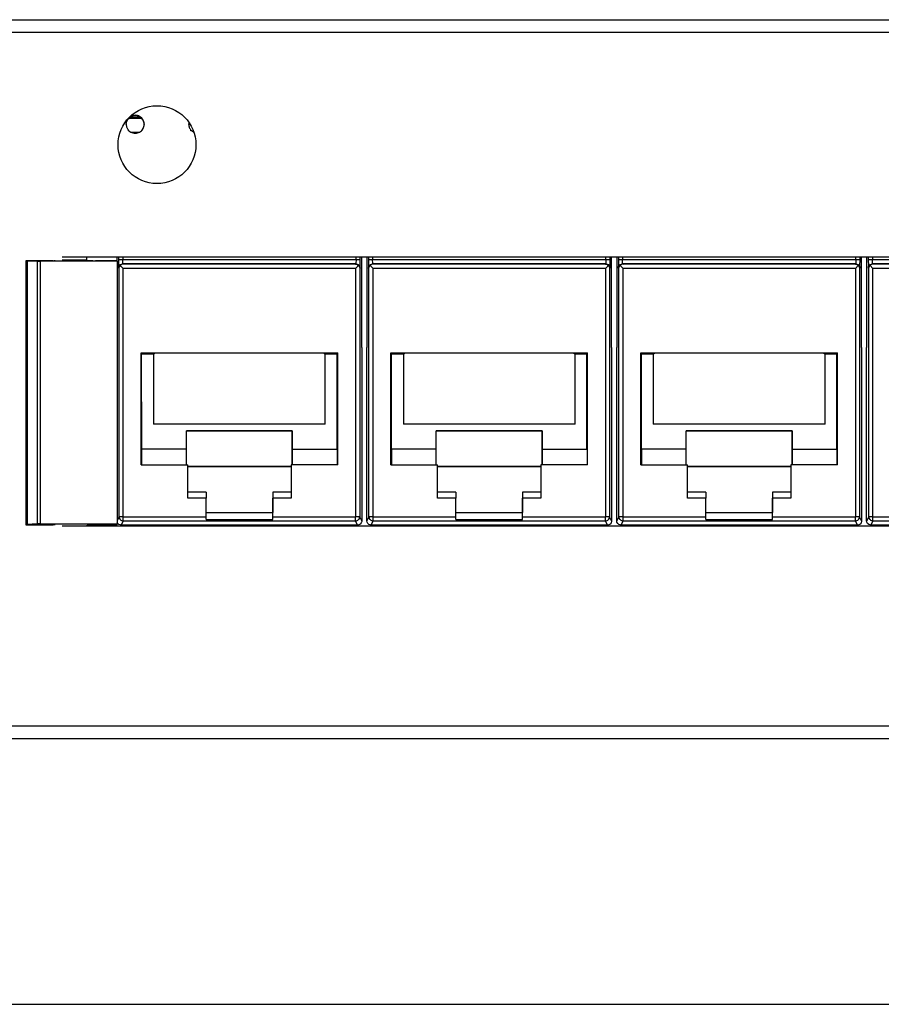
# Model space of a CAD drawing. Units: inches. Extents: x -27.8 to 26.5, y -5 to 11.2.
# Drawn here: x -25.7 to -23.6, y -1.1 to 1.2 of the extents above; entities that cross this region are included whole.
import ezdxf

# ---------------------------------------------------------------- set-up
doc = ezdxf.new("R2010")
doc.units = ezdxf.units.IN
doc.header["$MEASUREMENT"] = 0
doc.layers.add('1', color=7, linetype='Continuous')
doc.styles.add('CONVERTER_11', font='txt.shx', dxfattribs={"width": 0.9})
doc.dimstyles.new('ME10_DIM_12', dxfattribs={"dimtxt": 0.18, "dimasz": 0.18, "dimexe": 0.079921, "dimexo": 0.05, "dimgap": 0.1, "dimtad": 0, "dimtih": 1, "dimtoh": 1, "dimzin": 4, "dimdsep": 46, "dimtxsty": 'CONVERTER_11', "dimsah": 1, "dimcen": 0.09, "dimclrd": 2, "dimclre": 2, "dimclrt": 7, "dimadec": 0, "dimazin": 0, "dimtfac": 1, "dimtdec": 4, "dimtmove": 0, "dimatfit": 3, "dimfxl": 0, "dimtolj": 1, "dimtzin": 0, "dimarcsym": 0})

# ---------------------------------------------------------------- blocks, each defined once
blk = doc.blocks.new('58922-02_4__267', base_point=(-23.6844, 0.0085))
at = {"color": 7, "linetype": 'Continuous'}
for p, q in [((-23.6844, 0.6513), (-23.6844, 0.4346)), ((-23.0966, 0.4346), (-23.0966, 0.6513)), ((-23.6793, 0.6244), (-23.6787, 0.6277)), ((-23.6787, 0.6277), (-23.6785, 0.6282)), ((-23.6785, 0.6282), (-23.6769, 0.6307)), ((-23.6769, 0.6307), (-23.6762, 0.6314)), ((-23.6741, 0.6331), (-23.6762, 0.6314)), ((-23.6762, 0.6314), (-23.6693, 0.6245)), ((-23.6731, 0.6336), (-23.6741, 0.6331)), ((-23.6708, 0.6343), (-23.6731, 0.6336)), ((-23.6693, 0.6344), (-23.6708, 0.6343)), ((-23.1114, 0.6344), (-23.1098, 0.6343)), ((-23.1044, 0.6314), (-23.1114, 0.6245)), ((-23.1098, 0.6343), (-23.1076, 0.6336)), ((-23.1076, 0.6336), (-23.1066, 0.6331)), ((-23.1066, 0.6331), (-23.1044, 0.6314)), ((-23.1044, 0.6314), (-23.1037, 0.6307)), ((-23.1037, 0.6307), (-23.1022, 0.6282)), ((-23.1022, 0.6282), (-23.102, 0.6277)), ((-23.102, 0.6277), (-23.1014, 0.6244)), ((-23.6844, 0.2351), (-23.6844, 0.4346)), ((-23.0966, 0.4346), (-23.0966, 0.2351)), ((-23.6265, 0.422), (-23.1542, 0.422)), ((-23.6265, 0.153), (-23.6265, 0.422)), ((-23.625, 0.4187), (-23.6265, 0.422)), ((-23.6249, 0.1902), (-23.625, 0.4187)), ((-23.5966, 0.4187), (-23.625, 0.4187)), ((-23.5922, 0.4208), (-23.5966, 0.4187)), ((-23.5966, 0.4187), (-23.5966, 0.2506)), ((-23.1886, 0.4208), (-23.5922, 0.4208)), ((-23.1843, 0.4187), (-23.1886, 0.4208)), ((-23.1843, 0.2506), (-23.1843, 0.4187)), ((-23.1559, 0.4187), (-23.1843, 0.4187)), ((-23.1559, 0.4187), (-23.1542, 0.422)), ((-23.1559, 0.1902), (-23.1559, 0.4187)), ((-23.1542, 0.153), (-23.1542, 0.422)), ((-23.1843, 0.2506), (-23.5966, 0.2506)), ((-23.6844, 0.0185), (-23.6844, 0.2351)), ((-23.5176, 0.1902), (-23.5176, 0.2347)), ((-23.5176, 0.2347), (-23.2633, 0.2347)), ((-23.2633, 0.2344), (-23.5176, 0.2344)), ((-23.2633, 0.2347), (-23.2633, 0.1897)), ((-23.2633, 0.2347), (-23.2633, 0.2344)), ((-23.2633, 0.153), (-23.2633, 0.2344)), ((-23.0966, 0.2351), (-23.0966, 0.0185)), ((-23.6252, 0.1902), (-23.6252, 0.153)), ((-23.5176, 0.1902), (-23.6252, 0.1902)), ((-23.5175, 0.153), (-23.5176, 0.1902)), ((-23.2633, 0.1902), (-23.2633, 0.1897)), ((-23.2633, 0.1902), (-23.2633, 0.153)), ((-23.2633, 0.1902), (-23.1557, 0.1902)), ((-23.1557, 0.1902), (-23.1557, 0.153)), ((-23.6265, 0.153), (-23.5143, 0.153)), ((-23.5143, 0.0732), (-23.5143, 0.153)), ((-23.5143, 0.1494), (-23.2663, 0.1494)), ((-23.5143, 0.1491), (-23.2663, 0.1491)), ((-23.2663, 0.153), (-23.2663, 0.0732)), ((-23.2663, 0.153), (-23.2663, 0.1525)), ((-23.1542, 0.153), (-23.2663, 0.153)), ((-23.2663, 0.1525), (-23.2663, 0.0875)), ((-23.4703, 0.0875), (-23.5143, 0.0875)), ((-23.4703, 0.0732), (-23.5143, 0.0732)), ((-23.4703, 0.0875), (-23.4703, 0.0732)), ((-23.4703, 0.0285), (-23.4703, 0.0732)), ((-23.3103, 0.0875), (-23.3103, 0.0732)), ((-23.3103, 0.0875), (-23.3103, 0.0385)), ((-23.2663, 0.0875), (-23.3103, 0.0875)), ((-23.3103, 0.0285), (-23.3103, 0.0732)), ((-23.2663, 0.0732), (-23.3103, 0.0732)), ((-23.2663, 0.0875), (-23.2663, 0.0732)), ((-23.4703, 0.0383), (-23.3103, 0.0383)), ((-23.3103, 0.0385), (-23.3103, 0.0383)), ((-23.3103, 0.0219), (-23.3103, 0.0383)), ((-23.6838, 0.0151), (-23.6844, 0.0185)), ((-23.6821, 0.0121), (-23.6838, 0.0151)), ((-23.6794, 0.0099), (-23.6821, 0.0121)), ((-23.6761, 0.0087), (-23.6794, 0.0099)), ((-23.6744, 0.0085), (-23.6761, 0.0087)), ((-23.1066, 0.0085), (-23.6744, 0.0085)), ((-23.4703, 0.0219), (-23.3103, 0.0219)), ((-23.1032, 0.0091), (-23.1066, 0.0085)), ((-23.1002, 0.0109), (-23.1032, 0.0091)), ((-23.0979, 0.0135), (-23.1002, 0.0109)), ((-23.0967, 0.0168), (-23.0979, 0.0135)), ((-23.0966, 0.0185), (-23.0967, 0.0168))]:
    blk.add_line(p, q, dxfattribs=at)
at = {"color": 124, "linetype": 'Continuous'}
for p, q in [((-23.6804, 0.6513), (-23.6804, 0.6451)), ((-23.6787, 0.6452), (-23.6804, 0.6451)), ((-23.6804, 0.6451), (-23.6803, 0.6314)), ((-23.6704, 0.6452), (-23.6787, 0.6452)), ((-23.6704, 0.6513), (-23.6704, 0.6452)), ((-23.1103, 0.6452), (-23.6704, 0.6452)), ((-23.6703, 0.637), (-23.6704, 0.6452)), ((-23.1103, 0.6452), (-23.1104, 0.637)), ((-23.1103, 0.6452), (-23.1103, 0.6513)), ((-23.1074, 0.6452), (-23.1103, 0.6452)), ((-23.102, 0.6452), (-23.1074, 0.6452)), ((-23.1003, 0.6451), (-23.102, 0.6452)), ((-23.1004, 0.6314), (-23.1003, 0.6451)), ((-23.1003, 0.6451), (-23.1003, 0.6513)), ((-23.6803, 0.6314), (-23.6803, 0.6263)), ((-23.6803, 0.6263), (-23.6802, 0.6253)), ((-23.6802, 0.6253), (-23.6798, 0.6282)), ((-23.6802, 0.6253), (-23.6793, 0.6244)), ((-23.6798, 0.6282), (-23.6785, 0.6309)), ((-23.6793, 0.0284), (-23.6793, 0.6244)), ((-23.6785, 0.6309), (-23.6758, 0.6336)), ((-23.6758, 0.6336), (-23.6731, 0.6349)), ((-23.6731, 0.6349), (-23.6702, 0.6353)), ((-23.6702, 0.6353), (-23.6703, 0.637)), ((-23.1105, 0.6353), (-23.6702, 0.6353)), ((-23.6702, 0.6353), (-23.6693, 0.6344)), ((-23.1114, 0.6344), (-23.6693, 0.6344)), ((-23.1114, 0.6245), (-23.6693, 0.6245)), ((-23.6693, 0.0285), (-23.6693, 0.6245)), ((-23.1114, 0.6344), (-23.1105, 0.6353)), ((-23.1114, 0.6245), (-23.1114, 0.0285)), ((-23.1104, 0.637), (-23.1105, 0.6353)), ((-23.1105, 0.6353), (-23.1076, 0.6349)), ((-23.1076, 0.6349), (-23.1049, 0.6336)), ((-23.1049, 0.6336), (-23.1022, 0.6309)), ((-23.1022, 0.6309), (-23.1009, 0.6282)), ((-23.1014, 0.6244), (-23.1005, 0.6253)), ((-23.1014, 0.6244), (-23.1014, 0.0284)), ((-23.1009, 0.6282), (-23.1005, 0.6253)), ((-23.1005, 0.6263), (-23.1004, 0.6314)), ((-23.1005, 0.6253), (-23.1005, 0.6263)), ((-23.6793, 0.0284), (-23.6844, 0.0185)), ((-23.6693, 0.0285), (-23.4703, 0.0285)), ((-23.3103, 0.0285), (-23.1114, 0.0285)), ((-23.0966, 0.0185), (-23.1014, 0.0284)), ((-23.6693, 0.0184), (-23.6744, 0.0085)), ((-23.6693, 0.0184), (-23.1114, 0.0184)), ((-23.1066, 0.0085), (-23.1114, 0.0184))]:
    blk.add_line(p, q, dxfattribs=at)
for points in [[(-23.6693, 0.0285), (-23.6731, 0.0285), (-23.6763, 0.0285), (-23.678, 0.0285), (-23.6793, 0.0284)], [(-23.6793, 0.0284), (-23.6785, 0.0246), (-23.6763, 0.0214), (-23.6731, 0.0192), (-23.6693, 0.0184)], [(-23.6693, 0.0184), (-23.6693, 0.0185), (-23.6693, 0.0189), (-23.6693, 0.0196), (-23.6693, 0.0206), (-23.6693, 0.0218), (-23.6693, 0.0233), (-23.6693, 0.0258), (-23.6693, 0.0285)], [(-23.1014, 0.0284), (-23.1027, 0.0285), (-23.1043, 0.0285), (-23.1076, 0.0285), (-23.1114, 0.0285)], [(-23.1114, 0.0184), (-23.1114, 0.0185), (-23.1114, 0.0189), (-23.1114, 0.0196), (-23.1114, 0.0206), (-23.1114, 0.0218), (-23.1114, 0.0233), (-23.1114, 0.0258), (-23.1114, 0.0285)], [(-23.1114, 0.0184), (-23.1076, 0.0192), (-23.1043, 0.0214), (-23.1021, 0.0246), (-23.1014, 0.0284)]]:
    blk.add_spline(points, degree=3, dxfattribs=at)
at = {"color": 7, "linetype": 'Continuous'}
for points in [[(-23.4703, 0.0219), (-23.4703, 0.025), (-23.4703, 0.0285)], [(-23.3103, 0.0219), (-23.3103, 0.025), (-23.3103, 0.0285)]]:
    blk.add_spline(points, degree=3, dxfattribs=at)
blk = doc.blocks.new('58922-02_3__268', base_point=(-24.2844, 0.0085))
at = {"color": 7, "linetype": 'Continuous'}
for p, q in [((-24.2844, 0.6513), (-24.2844, 0.4346)), ((-23.6966, 0.4346), (-23.6966, 0.6513)), ((-24.2793, 0.6244), (-24.2787, 0.6277)), ((-24.2787, 0.6277), (-24.2785, 0.6282)), ((-24.2785, 0.6282), (-24.2769, 0.6307)), ((-24.2769, 0.6307), (-24.2762, 0.6314)), ((-24.2741, 0.6331), (-24.2762, 0.6314)), ((-24.2762, 0.6314), (-24.2693, 0.6245)), ((-24.2731, 0.6336), (-24.2741, 0.6331)), ((-24.2708, 0.6343), (-24.2731, 0.6336)), ((-24.2693, 0.6344), (-24.2708, 0.6343)), ((-23.7114, 0.6344), (-23.7098, 0.6343)), ((-23.7044, 0.6314), (-23.7114, 0.6245)), ((-23.7098, 0.6343), (-23.7076, 0.6336)), ((-23.7076, 0.6336), (-23.7066, 0.6331)), ((-23.7066, 0.6331), (-23.7044, 0.6314)), ((-23.7044, 0.6314), (-23.7037, 0.6307)), ((-23.7037, 0.6307), (-23.7022, 0.6282)), ((-23.7022, 0.6282), (-23.702, 0.6277)), ((-23.702, 0.6277), (-23.7014, 0.6244)), ((-24.2844, 0.2351), (-24.2844, 0.4346)), ((-23.6966, 0.4346), (-23.6966, 0.2351)), ((-24.2265, 0.422), (-23.7542, 0.422)), ((-24.2265, 0.153), (-24.2265, 0.422)), ((-24.225, 0.4187), (-24.2265, 0.422)), ((-24.2249, 0.1902), (-24.225, 0.4187)), ((-24.1966, 0.4187), (-24.225, 0.4187)), ((-24.1922, 0.4208), (-24.1966, 0.4187)), ((-24.1966, 0.4187), (-24.1966, 0.2506)), ((-23.7886, 0.4208), (-24.1922, 0.4208)), ((-23.7843, 0.4187), (-23.7886, 0.4208)), ((-23.7843, 0.2506), (-23.7843, 0.4187)), ((-23.7559, 0.4187), (-23.7843, 0.4187)), ((-23.7559, 0.4187), (-23.7542, 0.422)), ((-23.7559, 0.1902), (-23.7559, 0.4187)), ((-23.7542, 0.153), (-23.7542, 0.422)), ((-23.7843, 0.2506), (-24.1966, 0.2506)), ((-24.2844, 0.0185), (-24.2844, 0.2351)), ((-24.1176, 0.1902), (-24.1176, 0.2347)), ((-24.1176, 0.2347), (-23.8633, 0.2347)), ((-23.8633, 0.2344), (-24.1176, 0.2344)), ((-23.8633, 0.2347), (-23.8633, 0.1897)), ((-23.8633, 0.2347), (-23.8633, 0.2344)), ((-23.8633, 0.153), (-23.8633, 0.2344)), ((-23.6966, 0.2351), (-23.6966, 0.0185)), ((-24.2252, 0.1902), (-24.2252, 0.153)), ((-24.1176, 0.1902), (-24.2252, 0.1902)), ((-24.1175, 0.153), (-24.1176, 0.1902)), ((-23.8633, 0.1902), (-23.8633, 0.1897)), ((-23.8633, 0.1902), (-23.8633, 0.153)), ((-23.8633, 0.1902), (-23.7557, 0.1902)), ((-23.7557, 0.1902), (-23.7557, 0.153)), ((-24.2265, 0.153), (-24.1143, 0.153)), ((-24.1143, 0.0732), (-24.1143, 0.153)), ((-24.1143, 0.1494), (-23.8663, 0.1494)), ((-24.1143, 0.1491), (-23.8663, 0.1491)), ((-23.8663, 0.153), (-23.8663, 0.0732)), ((-23.8663, 0.153), (-23.8663, 0.1525)), ((-23.7542, 0.153), (-23.8663, 0.153)), ((-23.8663, 0.1525), (-23.8663, 0.0875)), ((-24.0703, 0.0875), (-24.1143, 0.0875)), ((-24.0703, 0.0732), (-24.1143, 0.0732)), ((-24.0703, 0.0875), (-24.0703, 0.0732)), ((-24.0703, 0.0285), (-24.0703, 0.0732)), ((-23.9103, 0.0875), (-23.9103, 0.0732)), ((-23.9103, 0.0875), (-23.9103, 0.0385)), ((-23.8663, 0.0875), (-23.9103, 0.0875)), ((-23.9103, 0.0285), (-23.9103, 0.0732)), ((-23.8663, 0.0732), (-23.9103, 0.0732)), ((-23.8663, 0.0875), (-23.8663, 0.0732)), ((-24.0703, 0.0383), (-23.9103, 0.0383)), ((-23.9103, 0.0385), (-23.9103, 0.0383)), ((-23.9103, 0.0219), (-23.9103, 0.0383)), ((-24.2838, 0.0151), (-24.2844, 0.0185)), ((-24.2821, 0.0121), (-24.2838, 0.0151)), ((-24.2794, 0.0099), (-24.2821, 0.0121)), ((-24.2761, 0.0087), (-24.2794, 0.0099)), ((-24.2744, 0.0085), (-24.2761, 0.0087)), ((-23.7066, 0.0085), (-24.2744, 0.0085)), ((-24.0703, 0.0219), (-23.9103, 0.0219)), ((-23.7032, 0.0091), (-23.7066, 0.0085)), ((-23.7002, 0.0109), (-23.7032, 0.0091)), ((-23.6979, 0.0135), (-23.7002, 0.0109)), ((-23.6967, 0.0168), (-23.6979, 0.0135)), ((-23.6966, 0.0185), (-23.6967, 0.0168))]:
    blk.add_line(p, q, dxfattribs=at)
at = {"color": 124, "linetype": 'Continuous'}
for p, q in [((-24.2804, 0.6513), (-24.2804, 0.6451)), ((-24.2787, 0.6452), (-24.2804, 0.6451)), ((-24.2804, 0.6451), (-24.2803, 0.6314)), ((-24.2704, 0.6452), (-24.2787, 0.6452)), ((-24.2704, 0.6513), (-24.2704, 0.6452)), ((-23.7103, 0.6452), (-24.2704, 0.6452)), ((-24.2703, 0.637), (-24.2704, 0.6452)), ((-23.7103, 0.6452), (-23.7104, 0.637)), ((-23.7103, 0.6452), (-23.7103, 0.6513)), ((-23.7074, 0.6452), (-23.7103, 0.6452)), ((-23.702, 0.6452), (-23.7074, 0.6452)), ((-23.7003, 0.6451), (-23.702, 0.6452)), ((-23.7004, 0.6314), (-23.7003, 0.6451)), ((-23.7003, 0.6451), (-23.7003, 0.6513)), ((-24.2803, 0.6314), (-24.2803, 0.6263)), ((-24.2803, 0.6263), (-24.2802, 0.6253)), ((-24.2802, 0.6253), (-24.2798, 0.6282)), ((-24.2802, 0.6253), (-24.2793, 0.6244)), ((-24.2798, 0.6282), (-24.2785, 0.6309)), ((-24.2793, 0.0284), (-24.2793, 0.6244)), ((-24.2785, 0.6309), (-24.2758, 0.6336)), ((-24.2758, 0.6336), (-24.2731, 0.6349)), ((-24.2731, 0.6349), (-24.2702, 0.6353)), ((-24.2702, 0.6353), (-24.2703, 0.637)), ((-23.7105, 0.6353), (-24.2702, 0.6353)), ((-24.2702, 0.6353), (-24.2693, 0.6344)), ((-23.7114, 0.6344), (-24.2693, 0.6344)), ((-23.7114, 0.6245), (-24.2693, 0.6245)), ((-24.2693, 0.0285), (-24.2693, 0.6245)), ((-23.7114, 0.6344), (-23.7105, 0.6353)), ((-23.7114, 0.6245), (-23.7114, 0.0285)), ((-23.7104, 0.637), (-23.7105, 0.6353)), ((-23.7105, 0.6353), (-23.7076, 0.6349)), ((-23.7076, 0.6349), (-23.7049, 0.6336)), ((-23.7049, 0.6336), (-23.7022, 0.6309)), ((-23.7022, 0.6309), (-23.7009, 0.6282)), ((-23.7014, 0.6244), (-23.7005, 0.6253)), ((-23.7014, 0.6244), (-23.7014, 0.0284)), ((-23.7009, 0.6282), (-23.7005, 0.6253)), ((-23.7005, 0.6263), (-23.7004, 0.6314)), ((-23.7005, 0.6253), (-23.7005, 0.6263)), ((-24.2793, 0.0284), (-24.2844, 0.0185)), ((-24.2693, 0.0285), (-24.0703, 0.0285)), ((-23.9103, 0.0285), (-23.7114, 0.0285)), ((-23.6966, 0.0185), (-23.7014, 0.0284)), ((-24.2693, 0.0184), (-24.2744, 0.0085)), ((-24.2693, 0.0184), (-23.7114, 0.0184)), ((-23.7066, 0.0085), (-23.7114, 0.0184))]:
    blk.add_line(p, q, dxfattribs=at)
for points in [[(-24.2693, 0.0285), (-24.2731, 0.0285), (-24.2763, 0.0285), (-24.278, 0.0285), (-24.2793, 0.0284)], [(-24.2793, 0.0284), (-24.2785, 0.0246), (-24.2763, 0.0214), (-24.2731, 0.0192), (-24.2693, 0.0184)], [(-24.2693, 0.0184), (-24.2693, 0.0187), (-24.2693, 0.0194), (-24.2693, 0.0203), (-24.2693, 0.0216), (-24.2693, 0.0236), (-24.2693, 0.026), (-24.2693, 0.0285)], [(-23.7014, 0.0284), (-23.7027, 0.0285), (-23.7043, 0.0285), (-23.7076, 0.0285), (-23.7114, 0.0285)], [(-23.7114, 0.0184), (-23.7114, 0.0187), (-23.7114, 0.0193), (-23.7114, 0.0203), (-23.7114, 0.0216), (-23.7114, 0.0236), (-23.7114, 0.026), (-23.7114, 0.0285)], [(-23.7114, 0.0184), (-23.7076, 0.0192), (-23.7043, 0.0214), (-23.7021, 0.0246), (-23.7014, 0.0284)]]:
    blk.add_spline(points, degree=3, dxfattribs=at)
at = {"color": 7, "linetype": 'Continuous'}
for points in [[(-24.0703, 0.0219), (-24.0703, 0.025), (-24.0703, 0.0285)], [(-23.9103, 0.0219), (-23.9103, 0.025), (-23.9103, 0.0285)]]:
    blk.add_spline(points, degree=3, dxfattribs=at)
blk = doc.blocks.new('58922-02_2__269', base_point=(-24.8844, 0.0085))
at = {"color": 7, "linetype": 'Continuous'}
for p, q in [((-24.8844, 0.6513), (-24.8844, 0.4346)), ((-24.2966, 0.4346), (-24.2966, 0.6513)), ((-24.8793, 0.6244), (-24.8787, 0.6277)), ((-24.8787, 0.6277), (-24.8785, 0.6282)), ((-24.8785, 0.6282), (-24.8769, 0.6307)), ((-24.8769, 0.6307), (-24.8762, 0.6314)), ((-24.8741, 0.6331), (-24.8762, 0.6314)), ((-24.8762, 0.6314), (-24.8693, 0.6245)), ((-24.8731, 0.6336), (-24.8741, 0.6331)), ((-24.8708, 0.6343), (-24.8731, 0.6336)), ((-24.8693, 0.6344), (-24.8708, 0.6343)), ((-24.3114, 0.6344), (-24.3098, 0.6343)), ((-24.3044, 0.6314), (-24.3114, 0.6245)), ((-24.3098, 0.6343), (-24.3076, 0.6336)), ((-24.3076, 0.6336), (-24.3066, 0.6331)), ((-24.3066, 0.6331), (-24.3044, 0.6314)), ((-24.3044, 0.6314), (-24.3037, 0.6307)), ((-24.3037, 0.6307), (-24.3022, 0.6282)), ((-24.3022, 0.6282), (-24.302, 0.6277)), ((-24.302, 0.6277), (-24.3014, 0.6244)), ((-24.8844, 0.2351), (-24.8844, 0.4346)), ((-24.2966, 0.4346), (-24.2966, 0.2351)), ((-24.8265, 0.422), (-24.3542, 0.422)), ((-24.8265, 0.153), (-24.8265, 0.422)), ((-24.825, 0.4187), (-24.8265, 0.422)), ((-24.8249, 0.1902), (-24.825, 0.4187)), ((-24.7966, 0.4187), (-24.825, 0.4187)), ((-24.7922, 0.4208), (-24.7966, 0.4187)), ((-24.7966, 0.4187), (-24.7966, 0.2506)), ((-24.3886, 0.4208), (-24.7922, 0.4208)), ((-24.3843, 0.4187), (-24.3886, 0.4208)), ((-24.3843, 0.2506), (-24.3843, 0.4187)), ((-24.3559, 0.4187), (-24.3843, 0.4187)), ((-24.3559, 0.4187), (-24.3542, 0.422)), ((-24.3559, 0.1902), (-24.3559, 0.4187)), ((-24.3542, 0.153), (-24.3542, 0.422)), ((-24.3843, 0.2506), (-24.7966, 0.2506)), ((-24.8844, 0.0185), (-24.8844, 0.2351)), ((-24.7176, 0.1902), (-24.7176, 0.2347)), ((-24.7176, 0.2347), (-24.4633, 0.2347)), ((-24.4633, 0.2344), (-24.7176, 0.2344)), ((-24.4633, 0.2347), (-24.4633, 0.1897)), ((-24.4633, 0.2347), (-24.4633, 0.2344)), ((-24.4633, 0.153), (-24.4633, 0.2344)), ((-24.2966, 0.2351), (-24.2966, 0.0185)), ((-24.8252, 0.1902), (-24.8252, 0.153)), ((-24.7176, 0.1902), (-24.8252, 0.1902)), ((-24.7175, 0.153), (-24.7176, 0.1902)), ((-24.4633, 0.1902), (-24.4633, 0.1897)), ((-24.4633, 0.1902), (-24.4633, 0.153)), ((-24.4633, 0.1902), (-24.3557, 0.1902)), ((-24.3557, 0.1902), (-24.3557, 0.153)), ((-24.8265, 0.153), (-24.7143, 0.153)), ((-24.7143, 0.0732), (-24.7143, 0.153)), ((-24.7143, 0.1494), (-24.4663, 0.1494)), ((-24.7143, 0.1491), (-24.4663, 0.1491)), ((-24.4663, 0.153), (-24.4663, 0.0732)), ((-24.4663, 0.153), (-24.4663, 0.1525)), ((-24.3542, 0.153), (-24.4663, 0.153)), ((-24.4663, 0.1525), (-24.4663, 0.0875)), ((-24.6703, 0.0875), (-24.7143, 0.0875)), ((-24.6703, 0.0732), (-24.7143, 0.0732)), ((-24.6703, 0.0875), (-24.6703, 0.0732)), ((-24.6703, 0.0285), (-24.6703, 0.0732)), ((-24.5103, 0.0875), (-24.5103, 0.0732)), ((-24.5103, 0.0875), (-24.5103, 0.0385)), ((-24.4663, 0.0875), (-24.5103, 0.0875)), ((-24.5103, 0.0285), (-24.5103, 0.0732)), ((-24.4663, 0.0732), (-24.5103, 0.0732)), ((-24.4663, 0.0875), (-24.4663, 0.0732)), ((-24.6703, 0.0383), (-24.5103, 0.0383)), ((-24.5103, 0.0385), (-24.5103, 0.0383)), ((-24.5103, 0.0219), (-24.5103, 0.0383)), ((-24.8838, 0.0151), (-24.8844, 0.0185)), ((-24.8821, 0.0121), (-24.8838, 0.0151)), ((-24.8794, 0.0099), (-24.8821, 0.0121)), ((-24.8761, 0.0087), (-24.8794, 0.0099)), ((-24.8744, 0.0085), (-24.8761, 0.0087)), ((-24.3066, 0.0085), (-24.8744, 0.0085)), ((-24.6703, 0.0219), (-24.5103, 0.0219)), ((-24.3032, 0.0091), (-24.3066, 0.0085)), ((-24.3002, 0.0109), (-24.3032, 0.0091)), ((-24.2979, 0.0135), (-24.3002, 0.0109)), ((-24.2967, 0.0168), (-24.2979, 0.0135)), ((-24.2966, 0.0185), (-24.2967, 0.0168))]:
    blk.add_line(p, q, dxfattribs=at)
at = {"color": 124, "linetype": 'Continuous'}
for p, q in [((-24.8804, 0.6513), (-24.8804, 0.6451)), ((-24.8787, 0.6452), (-24.8804, 0.6451)), ((-24.8804, 0.6451), (-24.8803, 0.6314)), ((-24.8704, 0.6452), (-24.8787, 0.6452)), ((-24.8704, 0.6513), (-24.8704, 0.6452)), ((-24.3103, 0.6452), (-24.8704, 0.6452)), ((-24.8703, 0.637), (-24.8704, 0.6452)), ((-24.3103, 0.6452), (-24.3104, 0.637)), ((-24.3103, 0.6452), (-24.3103, 0.6513)), ((-24.3074, 0.6452), (-24.3103, 0.6452)), ((-24.302, 0.6452), (-24.3074, 0.6452)), ((-24.3003, 0.6451), (-24.302, 0.6452)), ((-24.3004, 0.6314), (-24.3003, 0.6451)), ((-24.3003, 0.6451), (-24.3003, 0.6513)), ((-24.8803, 0.6314), (-24.8803, 0.6263)), ((-24.8803, 0.6263), (-24.8802, 0.6253)), ((-24.8802, 0.6253), (-24.8798, 0.6282)), ((-24.8802, 0.6253), (-24.8793, 0.6244)), ((-24.8798, 0.6282), (-24.8785, 0.6309)), ((-24.8793, 0.0284), (-24.8793, 0.6244)), ((-24.8785, 0.6309), (-24.8758, 0.6336)), ((-24.8758, 0.6336), (-24.8731, 0.6349)), ((-24.8731, 0.6349), (-24.8702, 0.6353)), ((-24.8702, 0.6353), (-24.8703, 0.637)), ((-24.3105, 0.6353), (-24.8702, 0.6353)), ((-24.8702, 0.6353), (-24.8693, 0.6344)), ((-24.3114, 0.6344), (-24.8693, 0.6344)), ((-24.3114, 0.6245), (-24.8693, 0.6245)), ((-24.8693, 0.0285), (-24.8693, 0.6245)), ((-24.3114, 0.6344), (-24.3105, 0.6353)), ((-24.3114, 0.6245), (-24.3114, 0.0285)), ((-24.3104, 0.637), (-24.3105, 0.6353)), ((-24.3105, 0.6353), (-24.3076, 0.6349)), ((-24.3076, 0.6349), (-24.3049, 0.6336)), ((-24.3049, 0.6336), (-24.3022, 0.6309)), ((-24.3022, 0.6309), (-24.3009, 0.6282)), ((-24.3014, 0.6244), (-24.3005, 0.6253)), ((-24.3014, 0.6244), (-24.3014, 0.0284)), ((-24.3009, 0.6282), (-24.3005, 0.6253)), ((-24.3005, 0.6263), (-24.3004, 0.6314)), ((-24.3005, 0.6253), (-24.3005, 0.6263)), ((-24.8793, 0.0284), (-24.8844, 0.0185)), ((-24.8693, 0.0285), (-24.6703, 0.0285)), ((-24.5103, 0.0285), (-24.3114, 0.0285)), ((-24.2966, 0.0185), (-24.3014, 0.0284)), ((-24.8693, 0.0184), (-24.8744, 0.0085)), ((-24.8693, 0.0184), (-24.3114, 0.0184)), ((-24.3066, 0.0085), (-24.3114, 0.0184))]:
    blk.add_line(p, q, dxfattribs=at)
for points in [[(-24.8693, 0.0285), (-24.8731, 0.0285), (-24.8763, 0.0285), (-24.878, 0.0285), (-24.8793, 0.0284)], [(-24.8793, 0.0284), (-24.8785, 0.0246), (-24.8763, 0.0214), (-24.8731, 0.0192), (-24.8693, 0.0184)], [(-24.8693, 0.0184), (-24.8693, 0.0185), (-24.8693, 0.0187), (-24.8693, 0.0191), (-24.8693, 0.0197), (-24.8693, 0.0207), (-24.8693, 0.0219), (-24.8693, 0.0234), (-24.8693, 0.025), (-24.8693, 0.0267), (-24.8693, 0.0285)], [(-24.3014, 0.0284), (-24.3027, 0.0285), (-24.3043, 0.0285), (-24.3076, 0.0285), (-24.3114, 0.0285)], [(-24.3114, 0.0184), (-24.3114, 0.0185), (-24.3114, 0.0187), (-24.3114, 0.0191), (-24.3114, 0.0196), (-24.3114, 0.0206), (-24.3114, 0.0219), (-24.3114, 0.0234), (-24.3114, 0.025), (-24.3114, 0.0267), (-24.3114, 0.0285)], [(-24.3114, 0.0184), (-24.3076, 0.0192), (-24.3043, 0.0214), (-24.3021, 0.0246), (-24.3014, 0.0284)]]:
    blk.add_spline(points, degree=3, dxfattribs=at)
at = {"color": 7, "linetype": 'Continuous'}
for points in [[(-24.6703, 0.0219), (-24.6703, 0.025), (-24.6703, 0.0285)], [(-24.5103, 0.0219), (-24.5103, 0.025), (-24.5103, 0.0285)]]:
    blk.add_spline(points, degree=3, dxfattribs=at)
blk = doc.blocks.new('58922-02__270', base_point=(-25.4844, 0.0085))
at = {"color": 7, "linetype": 'Continuous'}
for p, q in [((-25.4844, 0.6513), (-25.4844, 0.6429)), ((-24.8966, 0.4346), (-24.8966, 0.6513)), ((-25.4793, 0.6244), (-25.4787, 0.6277)), ((-25.4787, 0.6277), (-25.4785, 0.6282)), ((-25.4785, 0.6282), (-25.4769, 0.6307)), ((-25.4769, 0.6307), (-25.4762, 0.6314)), ((-25.4741, 0.6331), (-25.4762, 0.6314)), ((-25.4762, 0.6314), (-25.4693, 0.6245)), ((-25.4731, 0.6336), (-25.4741, 0.6331)), ((-25.4708, 0.6343), (-25.4731, 0.6336)), ((-25.4693, 0.6344), (-25.4708, 0.6343)), ((-24.9114, 0.6344), (-24.9098, 0.6343)), ((-24.9044, 0.6314), (-24.9114, 0.6245)), ((-24.9098, 0.6343), (-24.9076, 0.6336)), ((-24.9076, 0.6336), (-24.9066, 0.6331)), ((-24.9066, 0.6331), (-24.9044, 0.6314)), ((-24.9044, 0.6314), (-24.9037, 0.6307)), ((-24.9037, 0.6307), (-24.9022, 0.6282)), ((-24.9022, 0.6282), (-24.902, 0.6277)), ((-24.902, 0.6277), (-24.9014, 0.6244)), ((-24.8966, 0.4346), (-24.8966, 0.2351)), ((-25.4265, 0.422), (-24.9542, 0.422)), ((-25.4265, 0.153), (-25.4265, 0.422)), ((-25.425, 0.4187), (-25.4265, 0.422)), ((-25.4249, 0.1902), (-25.425, 0.4187)), ((-25.3966, 0.4187), (-25.425, 0.4187)), ((-25.3922, 0.4208), (-25.3966, 0.4187)), ((-25.3966, 0.4187), (-25.3966, 0.2506)), ((-24.9886, 0.4208), (-25.3922, 0.4208)), ((-24.9843, 0.4187), (-24.9886, 0.4208)), ((-24.9843, 0.2506), (-24.9843, 0.4187)), ((-24.9559, 0.4187), (-24.9843, 0.4187)), ((-24.9559, 0.4187), (-24.9542, 0.422)), ((-24.9559, 0.1902), (-24.9559, 0.4187)), ((-24.9542, 0.153), (-24.9542, 0.422)), ((-24.9843, 0.2506), (-25.3966, 0.2506)), ((-25.3176, 0.1902), (-25.3176, 0.2347)), ((-25.3176, 0.2347), (-25.0633, 0.2347)), ((-25.0633, 0.2344), (-25.3176, 0.2344)), ((-25.0633, 0.2347), (-25.0633, 0.2344)), ((-25.0633, 0.2347), (-25.0633, 0.1897)), ((-25.0633, 0.153), (-25.0633, 0.2344)), ((-24.8966, 0.2351), (-24.8966, 0.0185)), ((-25.3176, 0.1902), (-25.4252, 0.1902)), ((-25.4252, 0.1902), (-25.4252, 0.153)), ((-25.3175, 0.153), (-25.3176, 0.1902)), ((-25.0633, 0.1902), (-24.9557, 0.1902)), ((-25.0633, 0.1902), (-25.0633, 0.1897)), ((-25.0633, 0.1902), (-25.0633, 0.153)), ((-24.9557, 0.1902), (-24.9557, 0.153)), ((-25.4265, 0.153), (-25.3143, 0.153)), ((-25.3143, 0.0732), (-25.3143, 0.153)), ((-25.3143, 0.1494), (-25.0663, 0.1494)), ((-25.3143, 0.1491), (-25.0663, 0.1491)), ((-25.0663, 0.153), (-25.0663, 0.0732)), ((-25.0663, 0.153), (-25.0663, 0.1525)), ((-24.9542, 0.153), (-25.0663, 0.153)), ((-25.0663, 0.1525), (-25.0663, 0.0875)), ((-25.2703, 0.0875), (-25.3143, 0.0875)), ((-25.2703, 0.0732), (-25.3143, 0.0732)), ((-25.2703, 0.0875), (-25.2703, 0.0732)), ((-25.2703, 0.0285), (-25.2703, 0.0732)), ((-25.1103, 0.0875), (-25.1103, 0.0732)), ((-25.1103, 0.0875), (-25.1103, 0.0385)), ((-25.0663, 0.0875), (-25.1103, 0.0875)), ((-25.1103, 0.0285), (-25.1103, 0.0732)), ((-25.0663, 0.0732), (-25.1103, 0.0732)), ((-25.0663, 0.0875), (-25.0663, 0.0732)), ((-25.2703, 0.0383), (-25.1103, 0.0383)), ((-25.1103, 0.0385), (-25.1103, 0.0383)), ((-25.1103, 0.0219), (-25.1103, 0.0383)), ((-25.4838, 0.0151), (-25.4838, 0.0152)), ((-25.4821, 0.0121), (-25.4838, 0.0151)), ((-25.4794, 0.0099), (-25.4821, 0.0121)), ((-25.4761, 0.0087), (-25.4794, 0.0099)), ((-25.4744, 0.0085), (-25.4761, 0.0087)), ((-24.9066, 0.0085), (-25.4744, 0.0085)), ((-25.2703, 0.0219), (-25.1103, 0.0219)), ((-24.9032, 0.0091), (-24.9066, 0.0085)), ((-24.9002, 0.0109), (-24.9032, 0.0091)), ((-24.8979, 0.0135), (-24.9002, 0.0109)), ((-24.8967, 0.0168), (-24.8979, 0.0135)), ((-24.8966, 0.0185), (-24.8967, 0.0168))]:
    blk.add_line(p, q, dxfattribs=at)
at = {"color": 124, "linetype": 'Continuous'}
for p, q in [((-25.4804, 0.6513), (-25.4804, 0.6451)), ((-25.4787, 0.6452), (-25.4804, 0.6451)), ((-25.4804, 0.6451), (-25.4803, 0.6314)), ((-25.4704, 0.6452), (-25.4787, 0.6452)), ((-25.4704, 0.6513), (-25.4704, 0.6452)), ((-24.9103, 0.6452), (-25.4704, 0.6452)), ((-25.4703, 0.637), (-25.4704, 0.6452)), ((-24.9103, 0.6452), (-24.9104, 0.637)), ((-24.9103, 0.6452), (-24.9103, 0.6513)), ((-24.9074, 0.6452), (-24.9103, 0.6452)), ((-24.902, 0.6452), (-24.9074, 0.6452)), ((-24.9003, 0.6451), (-24.902, 0.6452)), ((-24.9004, 0.6314), (-24.9003, 0.6451)), ((-24.9003, 0.6451), (-24.9003, 0.6513)), ((-25.4803, 0.6314), (-25.4803, 0.6263)), ((-25.4803, 0.6263), (-25.4802, 0.6253)), ((-25.4802, 0.6253), (-25.4798, 0.6282)), ((-25.4802, 0.6253), (-25.4793, 0.6244)), ((-25.4798, 0.6282), (-25.4785, 0.6309)), ((-25.4793, 0.0284), (-25.4793, 0.6244)), ((-25.4785, 0.6309), (-25.4758, 0.6336)), ((-25.4758, 0.6336), (-25.4731, 0.6349)), ((-25.4731, 0.6349), (-25.4702, 0.6353)), ((-25.4702, 0.6353), (-25.4703, 0.637)), ((-24.9105, 0.6353), (-25.4702, 0.6353)), ((-25.4702, 0.6353), (-25.4693, 0.6344)), ((-24.9114, 0.6344), (-25.4693, 0.6344)), ((-25.4693, 0.0285), (-25.4693, 0.6245)), ((-24.9114, 0.6245), (-25.4693, 0.6245)), ((-24.9114, 0.6344), (-24.9105, 0.6353)), ((-24.9114, 0.6245), (-24.9114, 0.0285)), ((-24.9104, 0.637), (-24.9105, 0.6353)), ((-24.9105, 0.6353), (-24.9076, 0.6349)), ((-24.9076, 0.6349), (-24.9049, 0.6336)), ((-24.9049, 0.6336), (-24.9022, 0.6309)), ((-24.9022, 0.6309), (-24.9009, 0.6282)), ((-24.9014, 0.6244), (-24.9005, 0.6253)), ((-24.9014, 0.6244), (-24.9014, 0.0284)), ((-24.9009, 0.6282), (-24.9005, 0.6253)), ((-24.9005, 0.6263), (-24.9004, 0.6314)), ((-24.9005, 0.6253), (-24.9005, 0.6263)), ((-25.4793, 0.0284), (-25.4838, 0.0196)), ((-25.4693, 0.0285), (-25.2703, 0.0285)), ((-25.1103, 0.0285), (-24.9114, 0.0285)), ((-24.8966, 0.0185), (-24.9014, 0.0284)), ((-25.4693, 0.0184), (-25.4744, 0.0085)), ((-25.4693, 0.0184), (-24.9114, 0.0184)), ((-24.9066, 0.0085), (-24.9114, 0.0184))]:
    blk.add_line(p, q, dxfattribs=at)
for points in [[(-25.4693, 0.0285), (-25.4731, 0.0285), (-25.4763, 0.0285), (-25.478, 0.0285), (-25.4793, 0.0284)], [(-25.4793, 0.0284), (-25.4785, 0.0246), (-25.4763, 0.0214), (-25.4731, 0.0192), (-25.4693, 0.0184)], [(-25.4693, 0.0184), (-25.4693, 0.0189), (-25.4693, 0.02), (-25.4693, 0.0216), (-25.4693, 0.0237), (-25.4693, 0.026), (-25.4693, 0.0285)], [(-24.9014, 0.0284), (-24.9027, 0.0285), (-24.9043, 0.0285), (-24.9076, 0.0285), (-24.9114, 0.0285)], [(-24.9114, 0.0184), (-24.9114, 0.0189), (-24.9114, 0.02), (-24.9114, 0.0216), (-24.9114, 0.0237), (-24.9114, 0.026), (-24.9114, 0.0285)], [(-24.9114, 0.0184), (-24.9076, 0.0192), (-24.9043, 0.0214), (-24.9021, 0.0246), (-24.9014, 0.0284)]]:
    blk.add_spline(points, degree=3, dxfattribs=at)
at = {"color": 7, "linetype": 'Continuous'}
for points in [[(-25.2703, 0.0219), (-25.2703, 0.025), (-25.2703, 0.0285)], [(-25.1103, 0.0219), (-25.1103, 0.025), (-25.1103, 0.0285)]]:
    blk.add_spline(points, degree=3, dxfattribs=at)
blk = doc.blocks.new('58922-02_assy__271', base_point=(-25.4844, 0.0085))
for name, p in [('58922-02__270', (-25.4844, 0.0085)), ('58922-02_2__269', (-24.8844, 0.0085)), ('58922-02_3__268', (-24.2844, 0.0085)), ('58922-02_4__267', (-23.6844, 0.0085))]:
    blk.add_blockref(name, p)
blk = doc.blocks.new('68626-00__272', base_point=(-25.7027, 0.0063))
at = {"color": 7, "linetype": 'Continuous'}
for p, q in [((-25.7027, 0.6429), (-25.7027, 0.0088)), ((-25.6377, 0.6429), (-25.7027, 0.6429)), ((-25.7027, 0.6429), (-25.7027, 0.6423)), ((-25.6998, 0.6422), (-25.6756, 0.6415)), ((-25.4838, 0.6415), (-25.6685, 0.6415)), ((-25.6162, 0.6453), (-25.5564, 0.6453)), ((-25.5564, 0.6453), (-25.5564, 0.6513)), ((-25.5558, 0.6435), (-25.5564, 0.6453)), ((-25.4838, 0.6429), (-25.5358, 0.6429)), ((-25.4838, 0.6415), (-25.4838, 0.6429)), ((-25.4838, 0.6415), (-25.4838, 0.0113)), ((-25.7027, 0.0098), (-25.7027, 0.0088)), ((-25.7027, 0.0088), (-25.6377, 0.0088)), ((-25.6756, 0.0112), (-25.6998, 0.0101)), ((-25.6685, 0.0113), (-25.4838, 0.0113)), ((-25.5561, 0.0063), (-25.5558, 0.0079)), ((-25.5358, 0.0088), (-25.4838, 0.0088)), ((-25.4838, 0.0088), (-25.4838, 0.0113))]:
    blk.add_line(p, q, dxfattribs=at)
at = {"color": 124, "linetype": 'Continuous'}
for p, q in [((-25.7027, 0.6423), (-25.7027, 0.0098)), ((-25.6998, 0.6422), (-25.6998, 0.0101)), ((-25.6756, 0.6415), (-25.6756, 0.0112)), ((-25.6685, 0.6415), (-25.6685, 0.0113))]:
    blk.add_line(p, q, dxfattribs=at)
at = {"color": 7, "linetype": 'Continuous'}
for points in [[(-25.7027, 0.6423), (-25.7026, 0.6423), (-25.7022, 0.6423), (-25.7016, 0.6422), (-25.7008, 0.6422), (-25.6998, 0.6422)], [(-25.6756, 0.6415), (-25.6724, 0.6415), (-25.6685, 0.6415)], [(-25.6377, 0.6429), (-25.6358, 0.6429), (-25.6342, 0.643), (-25.6333, 0.643), (-25.6327, 0.643)], [(-25.5558, 0.6435), (-25.5556, 0.6434), (-25.5551, 0.6433), (-25.5542, 0.6433), (-25.5531, 0.6432), (-25.5516, 0.6431), (-25.5499, 0.6431), (-25.5479, 0.643), (-25.5457, 0.643), (-25.5426, 0.643), (-25.5392, 0.6429), (-25.5358, 0.6429)], [(-25.6998, 0.0101), (-25.701, 0.01), (-25.7019, 0.01), (-25.7025, 0.0099), (-25.7027, 0.0098)], [(-25.6685, 0.0113), (-25.6724, 0.0113), (-25.6756, 0.0112)], [(-25.6327, 0.0086), (-25.6328, 0.0086), (-25.6331, 0.0087), (-25.6335, 0.0087), (-25.6342, 0.0088), (-25.6352, 0.0088), (-25.6364, 0.0088), (-25.6377, 0.0088)], [(-25.5358, 0.0088), (-25.5409, 0.0088), (-25.5457, 0.0087), (-25.5486, 0.0086), (-25.551, 0.0085), (-25.5531, 0.0084), (-25.5545, 0.0082), (-25.5555, 0.0081), (-25.5558, 0.0079)]]:
    blk.add_spline(points, degree=3, dxfattribs=at)
blk = doc.blocks.new('58606-01_110D_block_1__273', base_point=(-25.4571, 0.9514))
at = {"color": 7, "linetype": 'Continuous'}
for p, q in [((-25.4552, 0.9831), (-25.4571, 0.9831)), ((-25.4551, 0.9843), (-25.4552, 0.9831)), ((-25.4288, 0.9874), (-25.4522, 0.9874)), ((-25.4262, 0.9831), (-25.4261, 0.9843)), ((-25.4262, 0.9831), (-25.4262, 0.9843)), ((-25.4239, 0.9831), (-25.4262, 0.9831)), ((-25.4501, 0.9514), (-25.4308, 0.9514))]:
    blk.add_line(p, q, dxfattribs=at)
blk.add_spline([(-25.4261, 0.9843), (-25.4273, 0.9843), (-25.4289, 0.9844), (-25.4321, 0.9844), (-25.4361, 0.9844), (-25.4406, 0.9844), (-25.4451, 0.9844), (-25.4491, 0.9844), (-25.4523, 0.9844), (-25.4539, 0.9843), (-25.4551, 0.9843)], degree=3, dxfattribs=at)
blk = doc.blocks.new('58606-01_110D_block_1_assy__274', base_point=(-25.4571, 0.9514))
blk.add_blockref('58606-01_110D_block_1__273', (-25.4571, 0.9514))
blk = doc.blocks.new('58606-01_pcb__277', base_point=(-25.462, 0.9485))
at = {"color": 7, "linetype": 'Continuous'}
for p, q in [((-25.462, 0.9703), (-25.4604, 0.9783)), ((-25.4619, 0.97), (-25.4604, 0.978)), ((-25.4604, 0.978), (-25.4565, 0.9841)), ((-25.4565, 0.9841), (-25.4565, 0.9841)), ((-25.4557, 0.985), (-25.4564, 0.9843)), ((-25.4554, 0.9858), (-25.4554, 0.9853)), ((-25.4554, 0.9857), (-25.4554, 0.9858)), ((-25.4554, 0.9853), (-25.4553, 0.9853)), ((-25.4553, 0.9859), (-25.4553, 0.9859)), ((-25.4553, 0.9853), (-25.4553, 0.9859)), ((-25.4245, 0.9859), (-25.4257, 0.9859)), ((-25.4257, 0.9859), (-25.4257, 0.9853)), ((-25.4257, 0.9853), (-25.4256, 0.9853)), ((-25.4256, 0.9858), (-25.4245, 0.9858)), ((-25.4256, 0.9858), (-25.4256, 0.9853)), ((-25.4245, 0.9859), (-25.4245, 0.9846)), ((-25.4245, 0.9858), (-25.4245, 0.9859)), ((-25.4245, 0.9846), (-25.4245, 0.9858)), ((-25.4245, 0.9846), (-25.4245, 0.9841)), ((-25.4245, 0.9846), (-25.4245, 0.9842)), ((-25.4245, 0.9841), (-25.4245, 0.9842)), ((-25.4206, 0.978), (-25.419, 0.9699)), ((-25.312, 0.9703), (-25.3117, 0.9718)), ((-25.3119, 0.97), (-25.3116, 0.9717)), ((-22.0119, 0.97), (-22.0104, 0.978)), ((-22.0104, 0.978), (-22.0065, 0.9841)), ((-22.0065, 0.9846), (-22.0065, 0.9859)), ((-22.0053, 0.9859), (-22.0065, 0.9859)), ((-22.0065, 0.9858), (-22.0054, 0.9858)), ((-22.0065, 0.9846), (-22.0065, 0.9841)), ((-22.0054, 0.9858), (-22.0054, 0.9853)), ((-22.0054, 0.9853), (-22.0053, 0.9853)), ((-22.0053, 0.9853), (-22.0053, 0.9859)), ((-21.9745, 0.9859), (-21.9757, 0.9859)), ((-21.9757, 0.9859), (-21.9757, 0.9853)), ((-21.9757, 0.9853), (-21.9756, 0.9853)), ((-21.9756, 0.9858), (-21.9745, 0.9858)), ((-21.9756, 0.9858), (-21.9756, 0.9853)), ((-21.9745, 0.9859), (-21.9745, 0.9846)), ((-21.9745, 0.9858), (-21.9745, 0.9859)), ((-21.9745, 0.9846), (-21.9745, 0.9858)), ((-21.9745, 0.9846), (-21.9745, 0.9841)), ((-21.9745, 0.9846), (-21.9745, 0.9842)), ((-21.9745, 0.9841), (-21.9745, 0.9842)), ((-21.9706, 0.978), (-21.969, 0.9699)), ((-25.4565, 0.9549), (-25.4565, 0.9559)), ((-25.4557, 0.955), (-25.4565, 0.9558)), ((-25.4555, 0.9549), (-25.4565, 0.9549)), ((-25.4556, 0.9549), (-25.4557, 0.955)), ((-25.4245, 0.9549), (-25.4255, 0.9549)), ((-25.4253, 0.955), (-25.4254, 0.9549)), ((-25.4245, 0.9559), (-25.4245, 0.9549)), ((-25.4245, 0.9559), (-25.4245, 0.9558)), ((-25.4245, 0.9549), (-25.4245, 0.9558)), ((-25.3065, 0.9549), (-25.3065, 0.9559)), ((-25.3057, 0.955), (-25.3065, 0.9558)), ((-25.3055, 0.9549), (-25.3065, 0.9549)), ((-25.3056, 0.9549), (-25.3057, 0.955)), ((-25.3008, 0.9517), (-25.3055, 0.9549)), ((-22.0065, 0.9549), (-22.0065, 0.9559)), ((-22.0057, 0.955), (-22.0065, 0.9558)), ((-22.0055, 0.9549), (-22.0065, 0.9549)), ((-22.0056, 0.9549), (-22.0057, 0.955)), ((-21.9745, 0.9549), (-21.9755, 0.9549)), ((-21.9753, 0.955), (-21.9754, 0.9549)), ((-21.9745, 0.9559), (-21.9745, 0.9549)), ((-21.9745, 0.9559), (-21.9745, 0.9558)), ((-21.9745, 0.9549), (-21.9745, 0.9558))]:
    blk.add_line(p, q, dxfattribs=at)
for points in [[(-25.462, 0.9703), (-25.4616, 0.9664), (-25.4606, 0.9626), (-25.4588, 0.9591), (-25.4565, 0.9559)], [(-25.4554, 0.9853), (-25.4555, 0.9852), (-25.4557, 0.985)], [(-25.4257, 0.9859), (-25.4301, 0.9891), (-25.4351, 0.9911), (-25.4405, 0.9918), (-25.4459, 0.9911), (-25.4509, 0.9891), (-25.4553, 0.9859)], [(-25.4257, 0.9853), (-25.4301, 0.9885), (-25.4351, 0.9905), (-25.4405, 0.9912), (-25.4459, 0.9905), (-25.4509, 0.9885), (-25.4553, 0.9853)], [(-25.4245, 0.9846), (-25.425, 0.9852), (-25.4256, 0.9858)], [(-25.4245, 0.9842), (-25.425, 0.9848), (-25.4256, 0.9853)], [(-25.4245, 0.9559), (-25.4215, 0.9602), (-25.4196, 0.9651), (-25.419, 0.9703), (-25.4196, 0.9755), (-25.4215, 0.9803), (-25.4245, 0.9846)], [(-25.4206, 0.978), (-25.4223, 0.9812), (-25.4245, 0.9841)], [(-25.312, 0.9703), (-25.3116, 0.9664), (-25.3106, 0.9626), (-25.3088, 0.9591), (-25.3065, 0.9559)], [(-22.0065, 0.9846), (-22.0095, 0.9803), (-22.0113, 0.9755), (-22.012, 0.9703), (-22.0113, 0.9651), (-22.0095, 0.9602), (-22.0065, 0.9559)], [(-22.0054, 0.9858), (-22.0059, 0.9852), (-22.0065, 0.9846)], [(-22.0054, 0.9853), (-22.006, 0.9848), (-22.0065, 0.9842)], [(-21.9757, 0.9859), (-21.9801, 0.9891), (-21.9851, 0.9911), (-21.9905, 0.9918), (-21.9959, 0.9911), (-22.0009, 0.9891), (-22.0053, 0.9859)], [(-21.9757, 0.9853), (-21.9801, 0.9885), (-21.9851, 0.9905), (-21.9905, 0.9912), (-21.9959, 0.9905), (-22.0009, 0.9885), (-22.0053, 0.9853)], [(-21.9745, 0.9846), (-21.975, 0.9852), (-21.9756, 0.9858)], [(-21.9745, 0.9842), (-21.975, 0.9848), (-21.9756, 0.9853)], [(-21.9745, 0.9559), (-21.9715, 0.9602), (-21.9696, 0.9651), (-21.969, 0.9703), (-21.9696, 0.9755), (-21.9715, 0.9803), (-21.9745, 0.9846)], [(-21.9706, 0.978), (-21.9723, 0.9812), (-21.9745, 0.9841)], [(-25.4555, 0.9549), (-25.4511, 0.9516), (-25.446, 0.9495), (-25.4405, 0.9488), (-25.435, 0.9495), (-25.4299, 0.9516), (-25.4255, 0.9549)], [(-25.4253, 0.955), (-25.4249, 0.9554), (-25.4245, 0.9558)], [(-22.0055, 0.9549), (-22.0011, 0.9516), (-21.996, 0.9495), (-21.9905, 0.9488), (-21.985, 0.9495), (-21.9799, 0.9516), (-21.9755, 0.9549)], [(-21.9753, 0.955), (-21.9749, 0.9554), (-21.9745, 0.9558)]]:
    blk.add_spline(points, degree=3, dxfattribs=at)
blk = doc.blocks.new('58606-01_assy__278', base_point=(-25.462, 0.9485))
for name, p in [('58606-01_pcb__277', (-25.462, 0.9485)), ('58606-01_110D_block_1_assy__274', (-25.4571, 0.9514))]:
    blk.add_blockref(name, p)
blk = doc.blocks.new('UNIT__279', base_point=(-25.7027, 0.0063))
for name, p in [('58606-01_assy__278', (-25.462, 0.9485)), ('68626-00__272', (-25.7027, 0.0063)), ('58922-02_assy__271', (-25.4844, 0.0085))]:
    blk.add_blockref(name, p)
blk = doc.blocks.new('58194-31_panel__295', base_point=(-26.8142, -0.5037))
at = {"color": 7, "linetype": 'Continuous'}
for p, q in [((-26.0642, 1.2213), (-8.5642, 1.2213)), ((-21.7292, 0.6513), (-25.6162, 0.6513)), ((-25.6162, 0.0063), (-21.7292, 0.0063)), ((-26.0642, -0.5037), (-8.5642, -0.5037))]:
    blk.add_line(p, q, dxfattribs=at)
at = {"color": 124, "linetype": 'Continuous'}
for p, q in [((-26.0642, 1.1913), (-8.5642, 1.1913)), ((-26.0642, -0.4737), (-8.5642, -0.4737))]:
    blk.add_line(p, q, dxfattribs=at)
at = {"color": 7, "linetype": 'Continuous'}
blk.add_circle((-25.3882, 0.9213), 0.0935, dxfattribs=at)
blk = doc.blocks.new('58194-31__297', base_point=(-26.8142, -0.5037))
for name, p in [('58194-31_panel__295', (-26.8142, -0.5037)), ('UNIT__279', (-25.7027, 0.0063))]:
    blk.add_blockref(name, p)
blk = doc.blocks.new('*D493')
at = {"layer": '1', "color": 2, "linetype": 'Continuous'}
for p, q in [((-26.8142, -0.5537), (-26.8142, -1.2217)), ((-7.8142, -0.5537), (-7.8142, -1.2217)), ((-26.8142, -1.1418), (-17.7134, -1.1418)), ((-16.9149, -1.1418), (-7.8142, -1.1418))]:
    blk.add_line(p, q, dxfattribs=at)
at = {"layer": '1', "color": 2}
for points in [[(-26.6342, -1.1181), (-26.6342, -1.1655), (-26.8142, -1.1418)], [(-7.9942, -1.1655), (-7.9942, -1.1181), (-7.8142, -1.1418)]]:
    blk.add_solid(points, dxfattribs=at)
at = {"layer": '1', "color": 7, "insert": (-17.6134, -1.2318), "char_height": 0.18, "attachment_point": 7, "rotation": 0.0001, "line_spacing_factor": 0.60024, "style": 'CONVERTER_11'}
blk.add_mtext('19.00', dxfattribs=at)
blk = doc.blocks.new('23', base_point=(-17.3142, 0.3799))
blk.add_blockref('58194-31__297', (-26.8142, -0.5037))
at = {"layer": '1'}
dim = blk.add_linear_dim(base=(-26.8142, -1.1418), p1=(-7.8142, -0.5037), p2=(-26.8142, -0.5037), dimstyle='ME10_DIM_12', dxfattribs=at)
dim.commit()
dim.dimension.update_dxf_attribs({"geometry": '*D493', "text_midpoint": (-17.3142, -1.1418), "text_rotation": 0.0001})

msp = doc.modelspace()

# ---------------------------------------------------------------- block references
msp.add_blockref('23', (-17.3142, 0.3799))

doc.saveas('drawing.dxf')
